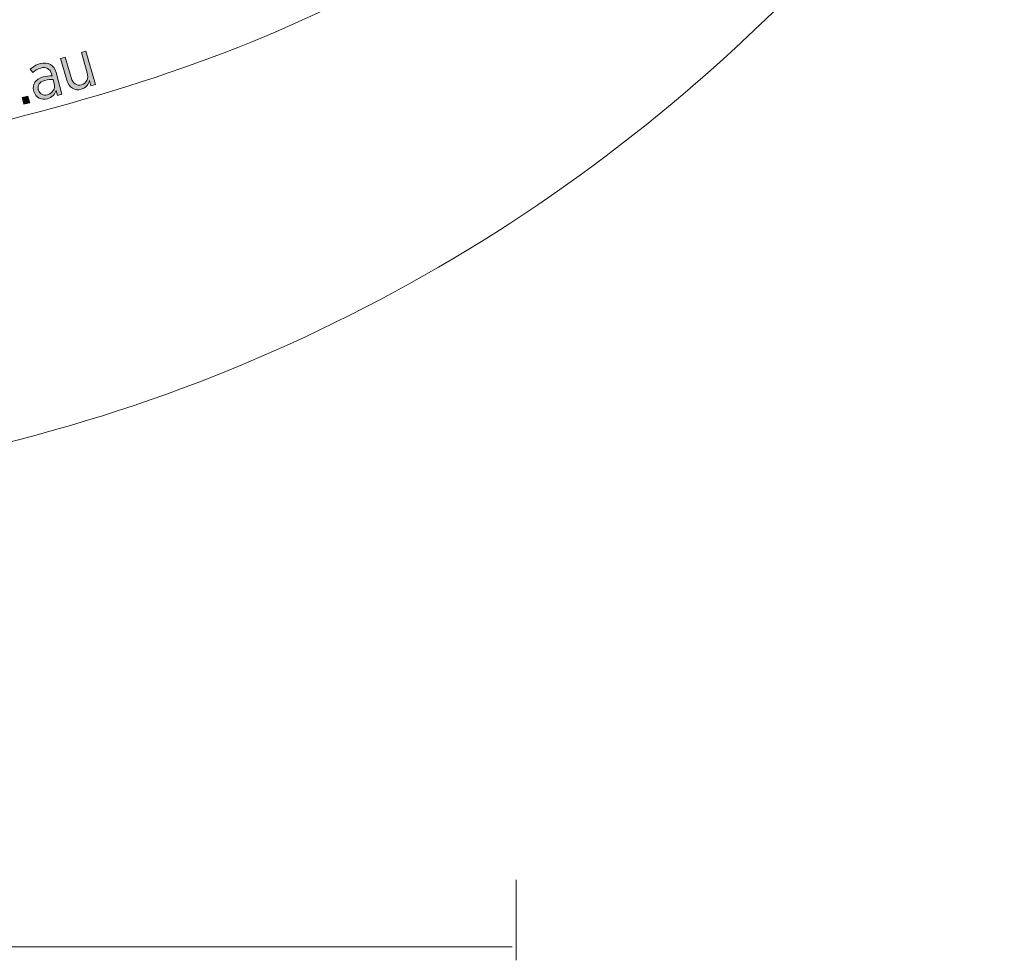
# Model space of a CAD drawing. Units: inches. Extents: x 41 to 253, y -170 to -15.
# Drawn here: x 187 to 219, y -168 to -138 of the extents above; entities that cross this region are included whole.
import ezdxf

# ---------------------------------------------------------------- set-up
doc = ezdxf.new("R2010")
doc.units = ezdxf.units.IN
doc.header["$MEASUREMENT"] = 0
doc.layers.add('Work Layer', color=7, linetype='Continuous')

# ---------------------------------------------------------------- blocks, each defined once
blk = doc.blocks.new('block 3620')
at = {"layer": 'Work Layer', "color": 102, "lineweight": 9}
blk.add_open_spline([(63.538, -97.678), (63.538, -98.23), (63.538, -98.598), (63.538, -98.598), (63.538, -104.298), (64.292, -109.996), (65.767, -115.423), (67.241, -120.85), (69.436, -126.005), (72.253, -130.641), (75.07, -135.277), (78.509, -139.394), (82.417, -142.789), (86.326, -146.184), (90.705, -148.857), (95.349, -150.662), (99.993, -152.466), (104.902, -153.398), (109.814, -153.398), (109.814, -153.398), (174.282, -153.398), (174.282, -153.398), (179.915, -153.398), (185.547, -152.473), (190.903, -150.667), (196.258, -148.861), (201.336, -146.176), (205.889, -142.743), (210.442, -139.31), (214.468, -135.132), (217.773, -130.411), (221.078, -125.69), (223.661, -120.429), (225.397, -114.883), (227.134, -109.337), (228.023, -103.508), (228.023, -97.678), (228.023, -97.678), (228.023, -93.697), (228.023, -93.697), (228.023, -87.867), (227.134, -82.037), (225.397, -76.491), (223.661, -70.945), (221.078, -65.684), (217.773, -60.963), (214.468, -56.243), (210.442, -52.064), (205.889, -48.631), (201.336, -45.199), (196.258, -42.513), (190.903, -40.708), (185.547, -38.902), (179.915, -37.976), (174.282, -37.976), (174.282, -37.976), (109.814, -37.976), (109.814, -37.976), (104.902, -37.976), (99.993, -38.908), (95.349, -40.713), (90.705, -42.517), (86.326, -45.19), (82.417, -48.585), (78.509, -51.981), (75.07, -56.098), (72.253, -60.734), (69.436, -65.37), (67.241, -70.524), (65.767, -75.951), (64.292, -81.378), (63.538, -87.077), (63.538, -92.776), (63.538, -92.776), (63.538, -96.037), (63.538, -97.678)], degree=3, knots=[0, 0, 0, 0, 1, 1, 1, 2, 2, 2, 3, 3, 3, 4, 4, 4, 5, 5, 5, 6, 6, 6, 7, 7, 7, 8, 8, 8, 9, 9, 9, 10, 10, 10, 11, 11, 11, 12, 12, 12, 13, 13, 13, 14, 14, 14, 15, 15, 15, 16, 16, 16, 17, 17, 17, 18, 18, 18, 19, 19, 19, 20, 20, 20, 21, 21, 21, 22, 22, 22, 23, 23, 23, 24, 24, 24, 25, 25, 25, 25], dxfattribs=at)
blk = doc.blocks.new('block 13037')
at = {"layer": 'Work Layer'}
h = blk.add_hatch(color=1, dxfattribs=at)
h.dxf.hatch_style = 2
edge = h.paths.add_edge_path()
edge.add_spline(control_points=[(188.765, -140.345), (188.765, -140.345), (188.564, -139.649), (188.564, -139.649), (188.564, -139.649), (188.711, -139.607), (188.711, -139.607), (188.711, -139.607), (188.899, -140.26), (188.899, -140.26), (188.954, -140.449), (189.074, -140.529), (189.228, -140.485), (189.383, -140.44), (189.462, -140.287), (189.41, -140.106), (189.41, -140.106), (189.224, -139.459), (189.224, -139.459), (189.224, -139.459), (189.37, -139.417), (189.37, -139.417), (189.37, -139.417), (189.676, -140.477), (189.676, -140.477), (189.676, -140.477), (189.529, -140.519), (189.529, -140.519), (189.529, -140.519), (189.48, -140.346), (189.48, -140.346), (189.451, -140.469), (189.38, -140.584), (189.222, -140.63), (189.006, -140.692), (188.833, -140.581), (188.765, -140.345)], knot_values=[0, 0, 0, 0, 1, 1, 1, 2, 2, 2, 3, 3, 3, 4, 4, 4, 5, 5, 5, 6, 6, 6, 7, 7, 7, 8, 8, 8, 9, 9, 9, 10, 10, 10, 11, 11, 11, 12, 12, 12, 12], degree=3, periodic=1)
h = blk.add_hatch(color=1, dxfattribs=at)
h.dxf.hatch_style = 2
edge = h.paths.add_edge_path()
edge.add_spline(control_points=[(187.714, -140.696), (187.714, -140.696), (187.711, -140.688), (187.711, -140.688), (187.652, -140.47), (187.775, -140.303), (188.01, -140.239), (188.122, -140.208), (188.209, -140.204), (188.295, -140.207), (188.295, -140.207), (188.278, -140.144), (188.278, -140.144), (188.231, -139.973), (188.106, -139.908), (187.935, -139.955), (187.829, -139.984), (187.746, -140.041), (187.683, -140.1), (187.683, -140.1), (187.603, -139.992), (187.603, -139.992), (187.69, -139.916), (187.784, -139.851), (187.914, -139.815), (188.043, -139.781), (188.153, -139.79), (188.241, -139.841), (188.324, -139.888), (188.388, -139.976), (188.422, -140.101), (188.422, -140.101), (188.607, -140.784), (188.607, -140.784), (188.607, -140.784), (188.462, -140.823), (188.462, -140.823), (188.462, -140.823), (188.42, -140.668), (188.42, -140.668), (188.384, -140.786), (188.301, -140.891), (188.144, -140.934), (187.966, -140.982), (187.771, -140.906), (187.714, -140.696)], knot_values=[0, 0, 0, 0, 1, 1, 1, 2, 2, 2, 3, 3, 3, 4, 4, 4, 5, 5, 5, 6, 6, 6, 7, 7, 7, 8, 8, 8, 9, 9, 9, 10, 10, 10, 11, 11, 11, 12, 12, 12, 13, 13, 13, 14, 14, 14, 15, 15, 15, 15], degree=3, periodic=1)
edge = h.paths.add_edge_path()
edge.add_spline(control_points=[(188.364, -140.454), (188.364, -140.454), (188.328, -140.321), (188.328, -140.321), (188.254, -140.315), (188.163, -140.32), (188.059, -140.348), (187.89, -140.394), (187.82, -140.507), (187.857, -140.642), (187.857, -140.642), (187.858, -140.648), (187.858, -140.648), (187.894, -140.781), (188.017, -140.837), (188.144, -140.803), (188.307, -140.76), (188.406, -140.609), (188.364, -140.454)], knot_values=[0, 0, 0, 0, 1, 1, 1, 2, 2, 2, 3, 3, 3, 4, 4, 4, 5, 5, 5, 6, 6, 6, 6], degree=3, periodic=1)
h = blk.add_hatch(color=1, dxfattribs=at)
h.dxf.hatch_style = 2
h.paths.add_polyline_path([(187.344, -140.896), (187.528, -140.848), (187.583, -141.058), (187.399, -141.107)])
at = {"layer": 'Work Layer', "lineweight": 0}
blk.add_lwpolyline([(187.344, -140.896), (187.528, -140.848), (187.583, -141.058), (187.399, -141.107), (187.344, -140.896)], dxfattribs=at)
for points, knots in [([(188.765, -140.345), (188.765, -140.345), (188.564, -139.649), (188.564, -139.649), (188.564, -139.649), (188.711, -139.607), (188.711, -139.607), (188.711, -139.607), (188.899, -140.26), (188.899, -140.26), (188.954, -140.449), (189.074, -140.529), (189.228, -140.485), (189.383, -140.44), (189.462, -140.287), (189.41, -140.106), (189.41, -140.106), (189.224, -139.459), (189.224, -139.459), (189.224, -139.459), (189.37, -139.417), (189.37, -139.417), (189.37, -139.417), (189.676, -140.477), (189.676, -140.477), (189.676, -140.477), (189.529, -140.519), (189.529, -140.519), (189.529, -140.519), (189.48, -140.346), (189.48, -140.346), (189.451, -140.469), (189.38, -140.584), (189.222, -140.63), (189.006, -140.692), (188.833, -140.581), (188.765, -140.345)], [0, 0, 0, 0, 1, 1, 1, 2, 2, 2, 3, 3, 3, 4, 4, 4, 5, 5, 5, 6, 6, 6, 7, 7, 7, 8, 8, 8, 9, 9, 9, 10, 10, 10, 11, 11, 11, 12, 12, 12, 12]), ([(187.714, -140.696), (187.714, -140.696), (187.711, -140.688), (187.711, -140.688), (187.652, -140.47), (187.775, -140.303), (188.01, -140.239), (188.122, -140.208), (188.209, -140.204), (188.295, -140.207), (188.295, -140.207), (188.278, -140.144), (188.278, -140.144), (188.231, -139.973), (188.106, -139.908), (187.935, -139.955), (187.829, -139.984), (187.746, -140.041), (187.683, -140.1), (187.683, -140.1), (187.603, -139.992), (187.603, -139.992), (187.69, -139.916), (187.784, -139.851), (187.914, -139.815), (188.043, -139.781), (188.153, -139.79), (188.241, -139.841), (188.324, -139.888), (188.388, -139.976), (188.422, -140.101), (188.422, -140.101), (188.607, -140.784), (188.607, -140.784), (188.607, -140.784), (188.462, -140.823), (188.462, -140.823), (188.462, -140.823), (188.42, -140.668), (188.42, -140.668), (188.384, -140.786), (188.301, -140.891), (188.144, -140.934), (187.966, -140.982), (187.771, -140.906), (187.714, -140.696)], [0, 0, 0, 0, 1, 1, 1, 2, 2, 2, 3, 3, 3, 4, 4, 4, 5, 5, 5, 6, 6, 6, 7, 7, 7, 8, 8, 8, 9, 9, 9, 10, 10, 10, 11, 11, 11, 12, 12, 12, 13, 13, 13, 14, 14, 14, 15, 15, 15, 15]), ([(188.364, -140.454), (188.364, -140.454), (188.328, -140.321), (188.328, -140.321), (188.254, -140.315), (188.163, -140.32), (188.059, -140.348), (187.89, -140.394), (187.82, -140.507), (187.857, -140.642), (187.857, -140.642), (187.858, -140.648), (187.858, -140.648), (187.894, -140.781), (188.017, -140.837), (188.144, -140.803), (188.307, -140.76), (188.406, -140.609), (188.364, -140.454)], [0, 0, 0, 0, 1, 1, 1, 2, 2, 2, 3, 3, 3, 4, 4, 4, 5, 5, 5, 6, 6, 6, 6])]:
    blk.add_open_spline(points, degree=3, knots=knots, dxfattribs=at)
blk = doc.blocks.new('block 13036')
at = {"layer": 'Work Layer'}
blk.add_blockref('block 13037', (0, 0), dxfattribs=at)

msp = doc.modelspace()

# ---------------------------------------------------------------- linework, layer by layer
at = {"layer": 'Work Layer', "color": 1, "lineweight": 9}
for points in [[(203.032, -168.29), (203.032, -165.732)], [(202.906, -167.865), (88.512, -167.866)]]:
    msp.add_lwpolyline(points, dxfattribs=at)
msp.add_open_spline([(174.282, -143.398), (174.282, -143.398), (109.814, -143.398), (109.814, -143.398), (109.814, -143.398), (105.745, -143.357), (102.541, -142.511), (102.541, -142.511), (93.567, -143.122), (86.332, -139.028), (86.332, -139.028), (81.016, -136.235), (76.506, -131.659), (76.506, -131.659), (69.046, -124.302), (65.957, -113.853), (65.957, -113.853), (63.538, -103.891), (63.538, -98.598), (63.538, -98.598), (63.538, -92.598), (63.538, -92.598), (63.538, -92.598), (63.422, -79.064), (69.98, -68.149), (76.539, -57.234), (85.847, -50.876), (95.172, -49.16), (95.172, -49.16), (98.691, -48.564), (102.528, -48.709), (102.528, -48.709), (105.299, -47.798), (109.814, -47.798), (114.33, -47.798), (146.864, -47.798), (146.864, -47.798), (146.864, -47.798), (158.163, -43.787), (163.675, -43.787), (169.187, -43.787), (175.441, -43.779), (179.326, -44.179), (183.21, -44.578), (191.224, -46.349), (198.462, -50.822), (205.699, -55.294), (210.855, -61.16), (213.767, -65.437), (216.68, -69.713), (220.081, -76.853), (221.247, -83.889), (222.412, -90.924), (222.178, -99.926), (221.568, -105.479), (220.957, -111.032), (218.847, -119.351), (210.179, -128.355), (201.51, -137.358), (193.321, -140.343), (182.621, -142.577), (182.621, -142.577), (178.848, -143.398), (174.282, -143.398)], degree=3, knots=[0, 0, 0, 0, 1, 1, 1, 2, 2, 2, 3, 3, 3, 4, 4, 4, 5, 5, 5, 6, 6, 6, 7, 7, 7, 8, 8, 8, 9, 9, 9, 10, 10, 10, 11, 11, 11, 12, 12, 12, 13, 13, 13, 14, 14, 14, 15, 15, 15, 16, 16, 16, 17, 17, 17, 18, 18, 18, 19, 19, 19, 20, 20, 20, 21, 21, 21, 21], dxfattribs=at)

# ---------------------------------------------------------------- block references
at = {"layer": 'Work Layer'}
for name in ['block 3620', 'block 13036']:
    msp.add_blockref(name, (0, 0), dxfattribs=at)

doc.saveas('drawing.dxf')
